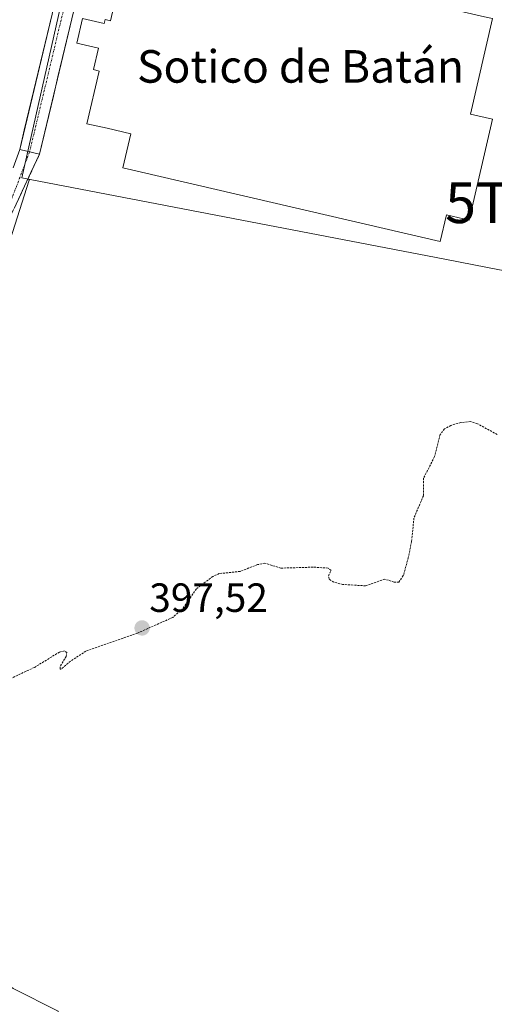
# Model space of a CAD drawing. Units: metres. Extents: x 638472 to 641939, y 4713620 to 4716002.
# Drawn here: x 640520 to 640637, y 4714193 to 4714435 of the extents above; entities that cross this region are included whole.
import ezdxf
from ezdxf.enums import TextEntityAlignment as Align

# ---------------------------------------------------------------- set-up
doc = ezdxf.new("R2010")
doc.units = ezdxf.units.M
doc.header["$MEASUREMENT"] = 0
for name, pattern in [('TRAZO_Y_PUNTO', [1, 0.5, -0.25, 0, -0.25]), ('TRAZOS', [0.75, 0.5, -0.25]), ('TRAZOSX2', [1.5, 1, -0.5])]:
    doc.linetypes.add(name, pattern=pattern)
doc.layers.get('0').update_dxf_attribs({"lineweight": 5})
for name, color, linetype, lineweight in [('Arbolado forestal CxS', 92, 'Continuous', 0), ('Camino', 19, 'TRAZOSX2', 0), ('Camino Cxs', 19, 'Continuous', 0), ('Camino eje', 19, 'TRAZO_Y_PUNTO', 0), ('Carátula', 7, 'Continuous', 5), ('Curva de nivel auxiliar', 36, 'TRAZOS', 0), ('Edificación industrial', 135, 'Continuous', 13), ('Edificación industrial Cxs', 135, 'Continuous', 13), ('Núcleo urbano CxS', 19, 'Continuous', 0), ('Pastizal CxS', 92, 'Continuous', 0), ('Pista', 135, 'Continuous', 13), ('Pista Cxs', 135, 'Continuous', 0), ('Pista eje', 135, 'TRAZO_Y_PUNTO', 0), ('Punto de cota en terreno', 7, 'Continuous', 0), ('Rótulo de punto de cota en terreno', 19, 'Continuous', 0), ('Texto cartográfico', 19, 'Continuous', 0), ('Torre de tendido puntual', 7, 'Continuous', 0)]:
    doc.layers.add(name, color=color, linetype=linetype, lineweight=lineweight)
doc.styles.add('Arial', font='arial.ttf', dxfattribs={"height": 0.2})

# ---------------------------------------------------------------- blocks, each defined once
blk = doc.blocks.new('5PATER')
at = {"layer": 'Carátula', "linetype": 'Continuous', "lineweight": 5}
h = blk.add_hatch(color=250, dxfattribs=at)
edge = h.paths.add_edge_path()
edge.add_ellipse((0, 0.01), major_axis=(-1.33, -1.34), ratio=0.999422, start_angle=0, end_angle=360)
blk = doc.blocks.new('5TTEND')
blk.add_text('5TTEND', height=10).set_placement((0, 0), align=Align.MIDDLE_CENTER)

msp = doc.modelspace()

# ---------------------------------------------------------------- linework, layer by layer
at = {"layer": 'Arbolado forestal CxS', "color": 92, "linetype": 'Continuous', "lineweight": 0}
for points in [[(640522.99, 4714395.72, 399.74), (640522.75, 4714395.59, 399.74), (640506.82, 4714345.9, 399.51), (640492.24, 4714276.99, 397.79), (640481.64, 4714226.66, 397.21), (640490.59, 4714218.43, 397.05), (640499.18, 4714212.29, 397.02), (640506.55, 4714206.15, 396.94), (640518.82, 4714196.95, 396.83), (640529.87, 4714191.42, 396.7), (640530.49, 4714184.06, 396.65), (640518.82, 4714182.83, 396.61), (640509, 4714179.76, 396.64), (640498.57, 4714172.4, 396.76), (640496.11, 4714160.73, 396.66), (640483.22, 4714149.69, 396.66), (640473.49, 4714139.63, 396.7), (640468.21, 4714079.82, 396.44)], [(640529.87, 4714191.42, 396.7), (640518.82, 4714196.95, 396.83), (640506.55, 4714206.15, 396.94), (640499.18, 4714212.29, 397.02), (640490.59, 4714218.43, 397.05), (640481.64, 4714226.66, 397.21), (640492.24, 4714276.99, 397.79), (640506.82, 4714345.9, 399.51), (640522.75, 4714395.59, 399.74), (640522.99, 4714395.72, 399.74), (640624.85, 4714376.13, 398.13), (640635.35, 4714374.11, 398.66), (640661.3, 4714369.12, 397.06), (640673.68, 4714307.85, 395.93), (640686.99, 4714247.96, 396.23), (640700.57, 4714182.8, 395.95)], [(640522.99, 4714395.72, 399.74), (640624.85, 4714376.13, 398.13), (640635.35, 4714374.11, 398.66), (640661.3, 4714369.12, 397.06)]]:
    msp.add_polyline3d(points, dxfattribs=at)
at = {"layer": 'Camino', "color": 19, "linetype": 'TRAZOSX2', "lineweight": 0}
msp.add_lwpolyline([(640525.27, 4714401.91), (640514.86, 4714379.67), (640509.54, 4714365.84), (640505.7, 4714351.52), (640496.95, 4714312.39), (640490.12, 4714286.65), (640486.64, 4714275.91), (640479.93, 4714256.56), (640477.96, 4714249.64), (640476.33, 4714242.46), (640475.16, 4714234.65), (640474.44, 4714224.82), (640473.95, 4714210.31), (640473.07, 4714203.52), (640464.44, 4714174.44), (640460.04, 4714157.54), (640455.57, 4714138.16), (640452.69, 4714123.55), (640433.98, 4714046.08), (640422.67, 4714002), (640417.65, 4713979.49), (640415.78, 4713968.24), (640414.57, 4713968.44)], dxfattribs=at)
at = {"layer": 'Camino Cxs', "color": 19, "linetype": 'Continuous', "lineweight": 0}
msp.add_lwpolyline([(640520.4, 4714403.07), (640525.27, 4714401.91)], dxfattribs=at)
msp.add_polyline3d([(640518.84, 4714398.59, 399.63), (640520.4, 4714403.07, 399.66), (640525.27, 4714401.91, 399.71), (640525.27, 4714401.91, 399.71), (640523.18, 4714397.46, 399.67), (640521.1, 4714393.01, 399.66), (640519.02, 4714388.57, 399.61)], dxfattribs=at)
at = {"layer": 'Camino eje', "color": 19, "linetype": 'TRAZO_Y_PUNTO', "lineweight": 0}
msp.add_lwpolyline([(640522.83, 4714402.49), (640516.82, 4714386.7), (640513.74, 4714380.17), (640511.85, 4714375.54), (640509.19, 4714368.63), (640508.37, 4714366.2), (640506.43, 4714358.98), (640504.51, 4714351.82), (640495.76, 4714312.68), (640488.94, 4714287), (640485.48, 4714276.3), (640482.12, 4714266.63), (640478.76, 4714256.93), (640477.76, 4714253.41), (640476.77, 4714249.95), (640475.96, 4714246.36), (640475.12, 4714242.69), (640473.94, 4714234.79), (640473.21, 4714224.89), (640472.97, 4714217.67), (640472.73, 4714210.41), (640471.87, 4714203.78), (640467.55, 4714189.24)], dxfattribs=at)
at = {"layer": 'Curva de nivel auxiliar', "color": 36, "linetype": 'TRAZOS', "lineweight": 0}
msp.add_polyline3d([(640637.77, 4714333.06, 397.5), (640632.9, 4714335.73, 397.5), (640631.22, 4714336.23, 397.5), (640628.79, 4714336.01, 397.5), (640626.38, 4714335.3, 397.5), (640624.8, 4714334.44, 397.5), (640623.71, 4714333.04, 397.5), (640622.35, 4714327.63, 397.5), (640619.65, 4714322.33, 397.5), (640619.6, 4714318.04, 397.5), (640617.28, 4714312.54, 397.5), (640616.7, 4714306.8, 397.5), (640615.9, 4714302.81, 397.5), (640614.67, 4714298.4, 397.5), (640613.56, 4714296.8, 397.5), (640612.42, 4714296.78, 397.5), (640610.11, 4714297.54, 397.5), (640605.38, 4714295.89, 397.5), (640599.76, 4714296.23, 397.5), (640597.57, 4714296.79, 397.5), (640596.44, 4714297.51, 397.5), (640596.26, 4714298.3, 397.5), (640596.92, 4714299.65, 397.5), (640596.18, 4714300.27, 397.5), (640592.54, 4714300.48, 397.5), (640584.55, 4714300.24, 397.5), (640580.61, 4714301.49, 397.5), (640578.84, 4714301.1, 397.5), (640574.58, 4714299.43, 397.5), (640569.45, 4714298.9, 397.5), (640567.88, 4714298.22, 397.5), (640563.82, 4714295.15, 397.5), (640560.43, 4714290.22, 397.5), (640558.03, 4714288.15, 397.5), (640549.34, 4714284.27, 397.5), (640536.69, 4714279.87, 397.5), (640532.86, 4714277.36, 397.5), (640530.61, 4714275.42, 397.5), (640530.32, 4714275.46, 397.5), (640530.42, 4714276.23, 397.5), (640531.8, 4714278.5, 397.5), (640531.98, 4714279.49, 397.5), (640531.42, 4714279.9, 397.5), (640530.19, 4714279.62, 397.5), (640524, 4714275.84, 397.5), (640515.97, 4714272.1, 397.5)], dxfattribs=at)
at = {"layer": 'Edificación industrial', "color": 135, "linetype": 'Continuous', "lineweight": 13}
msp.add_polyline3d([(640558.48, 4714453.39, 399.37), (640634.64, 4714435.71, 399.07), (640636.62, 4714435.25, 399.06), (640631.18, 4714411.76, 398.89), (640636.56, 4714410.52, 398.52), (640630.82, 4714385.74, 398.23), (640625.27, 4714387.02, 398.42), (640623.75, 4714380.49, 398.49), (640545.73, 4714398.58, 399.85), (640547.68, 4714406.94, 400.97), (640541.87, 4714408.3, 400.23), (640536.94, 4714409.43, 399.95), (640539.94, 4714422.36, 400.15), (640538.51, 4714422.71, 400.07), (640539.73, 4714427.99, 400.4), (640534.43, 4714429.22, 399.91), (640535.84, 4714435.3, 399.9), (640541.19, 4714434.05, 400.17), (640541.42, 4714435, 400.13), (640542.71, 4714434.71, 400.14), (640545.69, 4714447.54, 399.94), (640556.53, 4714445.01, 399.24), (640558.48, 4714453.39, 399.37)], dxfattribs=at)
at = {"layer": 'Edificación industrial Cxs', "color": 135, "linetype": 'Continuous', "lineweight": 13}
msp.add_polyline3d([(640558.48, 4714453.39, 399.37), (640634.64, 4714435.71, 399.07), (640636.62, 4714435.25, 399.06), (640631.18, 4714411.76, 398.89), (640636.56, 4714410.52, 398.52), (640630.82, 4714385.74, 398.23), (640625.27, 4714387.02, 398.42), (640623.75, 4714380.49, 398.49), (640545.73, 4714398.58, 399.85), (640547.68, 4714406.94, 400.97), (640541.87, 4714408.3, 400.23), (640536.94, 4714409.43, 399.95), (640539.94, 4714422.36, 400.15), (640538.51, 4714422.71, 400.07), (640539.73, 4714427.99, 400.4), (640534.43, 4714429.22, 399.91), (640535.84, 4714435.3, 399.9), (640541.19, 4714434.05, 400.17), (640541.42, 4714435, 400.13), (640542.71, 4714434.71, 400.14), (640545.69, 4714447.54, 399.94), (640556.53, 4714445.01, 399.24), (640558.48, 4714453.39, 399.37)], close=True, dxfattribs=at)
at = {"layer": 'Núcleo urbano CxS', "color": 19, "linetype": 'Continuous', "lineweight": 0}
msp.add_polyline3d([(640661.3, 4714369.12, 397.06), (640635.35, 4714374.11, 398.66), (640624.85, 4714376.13, 398.13), (640522.99, 4714395.72, 399.74), (640520.94, 4714396.11, 399.71), (640530.51, 4714438.54, 399.84), (640576.04, 4714640.37, 399.66), (640584.53, 4714642.33, 399.72), (640596.03, 4714644.99, 397.59), (640597.74, 4714637.34, 396.11), (640602.74, 4714617.92, 396.14), (640608.51, 4714599.01, 396.74), (640612.09, 4714587.29, 396.29), (640620.17, 4714555.61, 397.25), (640635.73, 4714489.09, 397.51), (640645.72, 4714441.64, 397.18), (640655.62, 4714397.2, 397.12), (640659.04, 4714380.27, 396.32), (640661.3, 4714369.12, 397.06)], close=True, dxfattribs=at)
for points in [[(640596.03, 4714644.99, 397.59), (640584.53, 4714642.33, 399.72), (640576.04, 4714640.37, 399.66), (640530.51, 4714438.54, 399.84), (640520.94, 4714396.11, 399.71), (640522.99, 4714395.72, 399.74)], [(640522.99, 4714395.72, 399.74), (640624.85, 4714376.13, 398.13), (640635.35, 4714374.11, 398.66), (640661.3, 4714369.12, 397.06)]]:
    msp.add_polyline3d(points, dxfattribs=at)
at = {"layer": 'Pastizal CxS', "color": 92, "linetype": 'Continuous', "lineweight": 0}
for points in [[(640596.03, 4714644.99, 397.59), (640584.53, 4714642.33, 399.72), (640576.04, 4714640.37, 399.66), (640530.51, 4714438.54, 399.84), (640520.94, 4714396.11, 399.71), (640522.99, 4714395.72, 399.74)], [(640530.51, 4714438.54, 399.84), (640520.94, 4714396.11, 399.71), (640522.99, 4714395.72, 399.74), (640522.75, 4714395.59, 399.74), (640506.82, 4714345.9, 399.51), (640492.24, 4714276.99, 397.79), (640481.64, 4714226.66, 397.21), (640490.59, 4714218.43, 397.05), (640499.18, 4714212.29, 397.02), (640506.55, 4714206.15, 396.94), (640518.82, 4714196.95, 396.83), (640529.87, 4714191.42, 396.7), (640530.49, 4714184.06, 396.65), (640518.82, 4714182.83, 396.61), (640509, 4714179.76, 396.64), (640498.57, 4714172.4, 396.76), (640496.11, 4714160.73, 396.66), (640483.22, 4714149.69, 396.66), (640473.49, 4714139.63, 396.7), (640468.21, 4714079.82, 396.44), (640430.4, 4713989.22, 395.69), (640396.78, 4713854.69, 395.16)], [(640522.99, 4714395.72, 399.74), (640522.75, 4714395.59, 399.74), (640506.82, 4714345.9, 399.51), (640492.24, 4714276.99, 397.79), (640481.64, 4714226.66, 397.21), (640490.59, 4714218.43, 397.05), (640499.18, 4714212.29, 397.02), (640506.55, 4714206.15, 396.94), (640518.82, 4714196.95, 396.83), (640529.87, 4714191.42, 396.7), (640530.49, 4714184.06, 396.65), (640518.82, 4714182.83, 396.61), (640509, 4714179.76, 396.64), (640498.57, 4714172.4, 396.76), (640496.11, 4714160.73, 396.66), (640483.22, 4714149.69, 396.66), (640473.49, 4714139.63, 396.7), (640468.21, 4714079.82, 396.44)]]:
    msp.add_polyline3d(points, dxfattribs=at)
at = {"layer": 'Pista', "color": 135, "linetype": 'Continuous', "lineweight": 13}
for points in [[(640555.47, 4714855.75), (640557.45, 4714837.59), (640557.45, 4714825.92), (640556.11, 4714812.56), (640555.05, 4714796.98), (640554.52, 4714782.92), (640553.74, 4714771.21), (640555.03, 4714762.47), (640557.12, 4714749.66), (640561.63, 4714735.32), (640563.5, 4714723.32), (640567.19, 4714709.34), (640577.81, 4714662.38), (640580.49, 4714652.73), (640581.61, 4714644.83), (640580.77, 4714636.97), (640576.76, 4714617.18), (640553.13, 4714517.88), (640541.19, 4714468.52), (640525.27, 4714401.91)], [(640520.4, 4714403.07), (640536.33, 4714469.69), (640548.27, 4714519.05), (640571.88, 4714618.25), (640575.83, 4714637.74), (640576.58, 4714644.74), (640575.58, 4714651.7), (640572.95, 4714661.16), (640562.34, 4714708.15), (640558.6, 4714722.3), (640556.75, 4714734.18), (640552.24, 4714748.5), (640550.09, 4714761.7), (640548.72, 4714771.01), (640549.53, 4714783.18), (640550.06, 4714797.25), (640551.13, 4714812.98), (640552.45, 4714826.17), (640552.45, 4714837.32), (640551.92, 4714840.95)]]:
    msp.add_lwpolyline(points, dxfattribs=at)
at = {"layer": 'Pista Cxs', "color": 135, "linetype": 'Continuous', "lineweight": 0}
msp.add_lwpolyline([(640520.4, 4714403.07), (640525.27, 4714401.91)], dxfattribs=at)
msp.add_polyline3d([(640533.23, 4714435.21, 399.85), (640532.09, 4714430.46, 399.84), (640530.95, 4714425.7, 399.83), (640529.81, 4714420.94, 399.95), (640528.68, 4714416.18, 399.9), (640527.54, 4714411.43, 399.8), (640526.4, 4714406.67, 399.74), (640525.27, 4714401.91, 399.71), (640525.27, 4714401.91, 399.71), (640520.4, 4714403.07, 399.66), (640521.54, 4714407.83, 399.69), (640522.68, 4714412.59, 399.7), (640523.81, 4714417.35, 399.72), (640524.95, 4714422.1, 399.75), (640526.09, 4714426.86, 399.8), (640527.23, 4714431.62, 399.78), (640528.36, 4714436.38, 399.76)], dxfattribs=at)
at = {"layer": 'Pista eje', "color": 135, "linetype": 'TRAZO_Y_PUNTO', "lineweight": 0}
msp.add_lwpolyline([(640553.73, 4714848.8), (640554.95, 4714837.45), (640554.95, 4714826.04), (640553.62, 4714812.77), (640552.56, 4714797.12), (640552.03, 4714783.05), (640551.23, 4714771.11), (640552.56, 4714762.09), (640554.68, 4714749.08), (640559.19, 4714734.75), (640561.05, 4714722.81), (640564.76, 4714708.74), (640575.38, 4714661.77), (640578.03, 4714652.22), (640579.1, 4714644.79), (640578.3, 4714637.36), (640574.32, 4714617.72), (640550.7, 4714518.46), (640538.76, 4714469.1), (640522.83, 4714402.49)], dxfattribs=at)

# ---------------------------------------------------------------- block references
at = {"layer": 'Punto de cota en terreno', "linetype": 'Continuous', "lineweight": 0}
msp.add_blockref('5PATER', (640550.48, 4714285.54, 397.52), dxfattribs=at)
at = {"layer": 'Torre de tendido puntual', "linetype": 'Continuous', "lineweight": 0}
msp.add_blockref('5TTEND', (640650.56, 4714390.01, 398.43), dxfattribs=at)

# ---------------------------------------------------------------- texts
at = {"layer": 'Rótulo de punto de cota en terreno', "color": 19, "linetype": 'Continuous', "lineweight": 0, "style": 'Arial'}
msp.add_text('397,52', height=7, dxfattribs=at).set_placement((640552.24, 4714287.3), align=Align.BOTTOM_LEFT)
at = {"layer": 'Texto cartográfico', "color": 19, "linetype": 'Continuous', "lineweight": 0, "style": 'Arial'}
msp.add_text('Sotico de Batán', height=8, dxfattribs=at).set_placement((640589.41, 4714423.51), align=Align.MIDDLE_CENTER)

doc.saveas('drawing.dxf')
